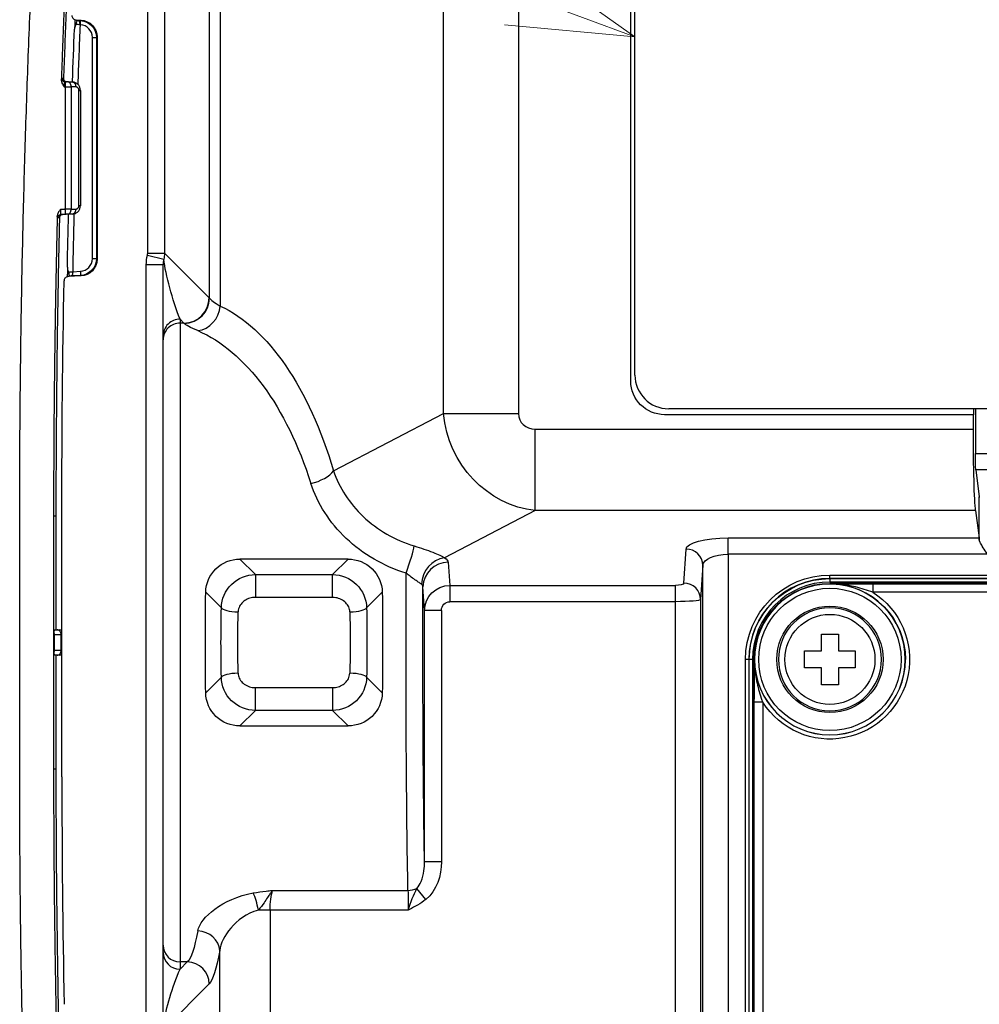
# Model space of a CAD drawing. Extents: x -871 to -35, y 19 to 599.
# Drawn here: x -387 to -330, y 469 to 527 of the extents above; entities that cross this region are included whole.
import ezdxf

# ---------------------------------------------------------------- set-up
doc = ezdxf.new("R2010")
doc.units = 0
doc.header["$LTSCALE"] = 3
doc.layers.get('0').update_dxf_attribs({"linetype": 'CONTINUOUS', "lineweight": 25})
doc.layers.add('1', color=4, linetype='CONTINUOUS', lineweight=15)

# ---------------------------------------------------------------- blocks, each defined once
blk = doc.blocks.new('*S25')
at = {"layer": '1', "linetype": 'Continuous'}
for p, q in [((-350.491, 526.478), (-356.832, 530.959)), ((-357.527, 529.073), (-350.491, 526.478)), ((-358.223, 527.188), (-350.491, 526.478))]:
    blk.add_line(p, q, dxfattribs=at)

msp = doc.modelspace()

# ---------------------------------------------------------------- linework, layer by layer
for p, q in [((-361.835937, 504.144094), (-361.835937, 533.611502)), ((-357.389498, 533.611502), (-357.389498, 504.144094)), ((-379.356877, 513.649183), (-379.356877, 532.581262)), ((-378.360683, 532.581262), (-378.360683, 513.649183)), ((-375.696801, 510.984261), (-375.696801, 532.581262)), ((-375.055359, 532.581262), (-375.055359, 510.518991)), ((-350.740546, 506.081262), (-350.740546, 532.081262)), ((-350.490546, 506.431262), (-350.490546, 531.831262)), ((-383.60731, 527.475618), (-383.307519, 527.459907)), ((-383.457316, 527.441463), (-383.333778, 527.434988)), ((-383.34686, 527.185369), (-383.333778, 527.434988)), ((-383.333778, 527.434988), (-383.307519, 527.459907)), ((-383.34686, 527.185369), (-383.366978, 527.186423)), ((-382.63622, 526.436511), (-382.386259, 526.436511)), ((-382.63622, 513.326013), (-382.63622, 526.436511)), ((-382.36, 526.461429), (-382.386259, 526.436511)), ((-382.386259, 526.436511), (-382.386259, 513.326013)), ((-382.36, 526.461429), (-382.36, 513.301095)), ((-384.237183, 523.81257), (-384.247653, 523.512756)), ((-384.596317, 515.749079), (-384.690783, 515.745779)), ((-379.371453, 513.529217), (-378.406, 513.290874)), ((-379.356877, 513.649183), (-378.360683, 513.649183)), ((-378.360683, 513.649183), (-375.714753, 511.003253)), ((-382.63622, 513.326013), (-382.386259, 513.326013)), ((-382.386259, 513.326013), (-382.36, 513.301095)), ((-379.440546, 468.369992), (-379.440546, 512.963863)), ((-378.440546, 512.963863), (-379.440546, 512.963863)), ((-378.440546, 508.744268), (-378.440546, 512.963863)), ((-383.307519, 512.302617), (-384.073272, 512.262486)), ((-383.333778, 512.327536), (-383.891692, 512.298297)), ((-383.801095, 512.55335), (-383.34686, 512.577155)), ((-383.34686, 512.577155), (-383.333778, 512.327536)), ((-383.307519, 512.302617), (-383.333778, 512.327536)), ((-377.440546, 509.740462), (-377.440546, 509.508961)), ((-377.209045, 509.508961), (-377.440546, 509.740462)), ((-377.440546, 509.508961), (-377.440546, 471.653563)), ((-377.209045, 509.508961), (-377.440546, 509.508961)), ((-378.440546, 508.512767), (-378.440546, 508.744268)), ((-378.440546, 472.649757), (-378.440546, 508.512767)), ((-368.352875, 500.748689), (-361.835937, 504.144094)), ((-361.835937, 504.144094), (-357.389498, 504.144094)), ((-330.440546, 504.081262), (-348.740546, 504.081262)), ((-281.490546, 504.431262), (-348.490546, 504.431262)), ((-330.440546, 504.081262), (-330.43007, 504.081262)), ((-330.440546, 503.231364), (-330.440546, 504.081262)), ((-330.43007, 504.431276), (-330.43007, 504.081262)), ((-330.325308, 504.43129), (-330.325308, 501.777823)), ((-356.39811, 498.401734), (-356.39811, 503.231364)), ((-356.39811, 503.231364), (-330.440546, 503.231364)), ((-330.325308, 501.777823), (-326.555785, 501.777823)), ((-330.299425, 500.811897), (-330.090729, 499.210561)), ((-326.581667, 500.811897), (-330.299425, 500.811897)), ((-330.090729, 496.669649), (-330.090729, 499.210561)), ((-384.440546, 482.618403), (-384.440546, 498.544121)), ((-356.39811, 498.401734), (-361.780964, 495.597201)), ((-330.311133, 498.401734), (-356.39811, 498.401734)), ((-330.311133, 498.401734), (-330.099761, 496.779861)), ((-384.932906, 498.081262), (-384.783884, 498.081262)), ((-344.9665, 495.813935), (-344.9665, 496.779861)), ((-344.9665, 496.779861), (-330.099761, 496.779861)), ((-347.597946, 494.098031), (-347.466119, 496.121679)), ((-373.891353, 495.524458), (-372.973515, 494.606621)), ((-367.489739, 495.524458), (-373.891353, 495.524458)), ((-368.407577, 494.606621), (-367.489739, 495.524458)), ((-361.549196, 495.335134), (-361.460032, 493.966394)), ((-344.9665, 495.813935), (-344.9665, 438.954244)), ((-329.591034, 495.813935), (-344.9665, 495.813935)), ((-346.466272, 495.155753), (-346.598099, 493.132105)), ((-346.466272, 438.954244), (-346.466272, 495.155753)), ((-372.973515, 494.606621), (-372.973515, 493.254054)), ((-372.973515, 494.606621), (-368.407577, 494.606621)), ((-368.407577, 493.254054), (-368.407577, 494.606621)), ((-338.940546, 494.38022), (-338.940546, 494.580218)), ((-338.940546, 494.580218), (-270.940546, 494.580218)), ((-338.940546, 494.38022), (-338.940546, 494.366596)), ((-270.940546, 494.38022), (-338.940546, 494.38022)), ((-338.940546, 494.366596), (-338.940546, 494.166598)), ((-338.940546, 494.366596), (-270.940546, 494.366596)), ((-270.940546, 494.166598), (-338.940546, 494.166598)), ((-374.992568, 492.640895), (-375.920311, 493.568637)), ((-365.460782, 493.568637), (-366.388524, 492.640895)), ((-362.957697, 492.485169), (-363.048967, 493.886245)), ((-361.460032, 493.966394), (-348.09787, 493.966394)), ((-361.460032, 493.966394), (-361.460032, 493.000469)), ((-348.09787, 493.000469), (-348.09787, 493.966394)), ((-270.940546, 494.081262), (-338.940546, 494.081262)), ((-338.940546, 494.081262), (-338.940546, 494.052919)), ((-336.397287, 494.059407), (-336.397287, 493.559426)), ((-336.397287, 494.059407), (-273.483805, 494.059407)), ((-273.483805, 493.559426), (-336.397287, 493.559426)), ((-368.407577, 493.254054), (-372.973515, 493.254054)), ((-348.09787, 493.000469), (-361.460032, 493.000469)), ((-348.09787, 440.245012), (-348.09787, 493.000469)), ((-346.598099, 493.132105), (-346.598099, 440.245012)), ((-362.957697, 477.595832), (-362.957697, 492.485169)), ((-361.957849, 492.485169), (-362.957697, 492.485169)), ((-361.957849, 492.485169), (-361.957849, 477.595832)), ((-384.723752, 491.331262), (-384.59587, 491.331262)), ((-384.90666, 490.04355), (-384.90666, 491.118974)), ((-384.4797, 491.031262), (-384.890546, 491.031262)), ((-384.890546, 491.031262), (-384.890546, 490.131262)), ((-384.4797, 490.131262), (-384.4797, 491.031262)), ((-384.440543, 491.031262), (-384.4797, 491.031262)), ((-339.440546, 490.081262), (-339.440546, 491.081262)), ((-339.440546, 491.081262), (-338.440546, 491.081262)), ((-338.440546, 491.081262), (-338.440546, 490.081262)), ((-384.890546, 490.131262), (-384.4797, 490.131262)), ((-384.440543, 490.131262), (-384.4797, 490.131262)), ((-340.440546, 490.081262), (-339.440546, 490.081262)), ((-340.440546, 489.081262), (-340.440546, 490.081262)), ((-338.440546, 490.081262), (-337.440546, 490.081262)), ((-337.440546, 490.081262), (-337.440546, 489.081262)), ((-384.59587, 489.831262), (-384.723752, 489.831262)), ((-343.739504, 489.581262), (-343.939502, 489.581262)), ((-343.939502, 444.581262), (-343.939502, 489.581262)), ((-343.72588, 489.581262), (-343.739504, 489.581262)), ((-343.739504, 489.581262), (-343.739504, 444.581262)), ((-343.525883, 489.581262), (-343.72588, 489.581262)), ((-343.72588, 444.581262), (-343.72588, 489.581262)), ((-343.525883, 489.581262), (-343.525883, 444.581262)), ((-343.440546, 489.581262), (-343.440546, 444.581262)), ((-343.412203, 489.581262), (-343.440546, 489.581262)), ((-339.440546, 489.081262), (-340.440546, 489.081262)), ((-339.440546, 488.081262), (-339.440546, 489.081262)), ((-338.440546, 489.081262), (-338.440546, 488.081262)), ((-337.440546, 489.081262), (-338.440546, 489.081262)), ((-375.920311, 487.593887), (-374.992568, 488.521629)), ((-366.388524, 488.521629), (-365.460782, 487.593887)), ((-372.973515, 486.555903), (-372.973515, 487.90847)), ((-372.973515, 487.90847), (-368.407577, 487.90847)), ((-368.407577, 487.90847), (-368.407577, 486.555903)), ((-338.440546, 488.081262), (-339.440546, 488.081262)), ((-372.973515, 486.555903), (-373.891353, 485.638066)), ((-368.407577, 486.555903), (-372.973515, 486.555903)), ((-367.489739, 485.638066), (-368.407577, 486.555903)), ((-342.91871, 487.038003), (-343.418691, 487.038003)), ((-343.418691, 447.124521), (-343.418691, 487.038003)), ((-342.91871, 487.038003), (-342.91871, 447.124521)), ((-373.891353, 485.638066), (-367.489739, 485.638066)), ((-384.783884, 483.081262), (-384.932906, 483.081262)), ((-361.957849, 477.595832), (-362.957697, 477.595832)), ((-371.960481, 475.890214), (-363.939208, 475.890214)), ((-362.876191, 475.362667), (-363.4077, 476.013047)), ((-372.104517, 474.730395), (-372.801706, 474.730395)), ((-372.104517, 474.730395), (-372.104517, 449.232691)), ((-363.923243, 474.730395), (-372.104517, 474.730395)), ((-378.440546, 472.219017), (-378.440546, 472.649757)), ((-378.440546, 468.369992), (-378.440546, 472.219017)), ((-375.093102, 449.232691), (-375.093102, 472.323977)), ((-377.440546, 471.653563), (-377.440546, 471.222823)), ((-377.009806, 471.653563), (-377.440546, 471.653563)), ((-377.440546, 471.222823), (-377.009806, 471.653563)), ((-375.714753, 470.35851), (-378.360683, 467.71258))]:
    msp.add_line(p, q)
at = {"extrusion": (-6.12303e-17, 0, -1)}
msp.add_circle((338.940546, 489.581262), 4.467255, dxfattribs=at)
for radius in [4.217265, 3.15, 2.666664]:
    msp.add_circle((-338.940546, 489.581262), radius)
at = {"extrusion": (0, 0, -1)}
msp.add_circle((338.940546, 489.581262), 3.049732, dxfattribs=at)
at = {"extrusion": (1.22461e-16, 0, -1)}
for centre, radius, start, end in [((-343.059417, 498.312692), 727.318987, 2.011130819, 2.253710153), ((-343.059417, 498.312692), 727.318987, 1.143189661, 1.390193724), ((338.940546, 489.581262), 4.471647, 91.77961085, 180)]:
    msp.add_arc(centre, radius, start, end, dxfattribs=at)
for centre, radius, start, end in [((343.059417, 498.312692), 727, 177.723826428, 178.003797801), ((343.059417, 498.312692), 727, 178.606286077, 178.877604133), ((-348.490546, 506.431262), 2, 180, 270), ((-338.940546, 489.581262), 4.798958, 90, 180), ((-338.940546, 489.581262), 4.585336, 90, 180), ((-338.940546, 489.581262), 4.471657, 88.21968398, 90), ((-338.940546, 489.581262), 4.471657, 180, 359.99718245), ((343.059417, 482.849832), 727.5, 180.018226727, 181.079373671)]:
    msp.add_arc(centre, radius, start, end)
at = {"extrusion": (0, 0, -1)}
for centre, radius, start, end in [((-343.059417, 498.312692), 727.5, 0.018226727, 1.079373671), ((348.740546, 506.081262), 2, 270, 0), ((338.940546, 489.581262), 4.998956, 0, 90), ((338.940546, 489.581262), 4.785334, 0, 90), ((338.940546, 489.581262), 4.5, 0, 90), ((338.940546, 489.581262), 4.721647, 122.59097191, 327.40902809)]:
    msp.add_arc(centre, radius, start, end, dxfattribs=at)
for centre, major_axis, ratio, start_param, end_param in [((-383.462281, 527.691712), (0.061564, 0.242301), 0.996025538, 3.142442831, 3.338813194), ((-383.386335, 526.436294), (-0.544188, -0.516415), 0.999710599, 2.382518951, 3.900666356), ((-384.397136, 515.744243), (-0.00698, 0.199878), 0.996181415, 0, 1.511841429), ((-379.858787, 513.652996), (-0.356249, 0.356249), 0.992432509, 3.681603033, 3.923192719), ((-383.386335, 513.32623), (-0.544188, 0.516415), 0.999710599, 2.382518951, 3.900666356), ((-383.923943, 512.047093), (-0.06091, 0.242466), 0.995916141, 6.088653133, 6.281976673), ((-377.209045, 511.003253), (1.06066, 1.06066), 0.992432509, 3.930788915, 5.493989046), ((-377.191093, 510.984261), (1.117077, 1.001069), 0.99151652, 3.985937096, 5.548264812), ((-376.389291, 510.518991), (0.632506, 1.360124), 0.869832344, 3.632556327, 5.096771169), ((-377.440546, 508.744268), (1, 0), 0.996194698, 1.570796327, 3.141592654), ((-377.440546, 508.512767), (1, 0), 0.996194698, 1.570796327, 3.141592654), ((-356.265003, 504.26664), (-1.025179, -0.534131), 0.865067904, 5.859740242, 7.31188801), ((-369.686806, 500.748689), (1.439193, 0.422758), 0.480584629, 4.572145694, 5.734551328), ((-364.04673, 495.012084), (0.480869, 1.420833), 0.070788661, 4.50620084, 5.875373899), ((-347.466119, 495.155753), (-0.997885, 0.065005), 0.965788564, 3.208941418, 4.775220714), ((-361.780964, 494.148312), (0.732286, 1.309106), 0.876636814, 0.567961357, 2.105049482), ((-361.549196, 493.886245), (1.496827, 0.097508), 0.965788564, 1.507964593, 3.07424389), ((-347.597946, 493.132105), (-0.997885, 0.065005), 0.965788564, 3.208941418, 4.775220714), ((-373.996374, 492.640895), (0.999761, -0.021845), 0.242255309, 3.231545512, 4.717682336), ((-367.384719, 492.640895), (0.999761, 0.021845), 0.242255309, 4.707095624, 6.193232449), ((-384.723751, 491.031262), (0, 0.3), 0.813506263, 4.71238898, 6.28318675), ((-384.595869, 491.031262), (0, -0.3), 0.996194698, 2.595053039, 3.141594096), ((-384.723751, 490.131262), (0, 0.3), 0.813506263, 3.141591211, 4.71238898), ((-384.595869, 490.131262), (0, -0.3), 0.996194698, 6.283183865, 6.829724922), ((-373.996374, 488.521629), (0.999761, 0.021845), 0.242255309, 1.565502971, 3.051639795), ((-367.384719, 488.521629), (0.999761, -0.021845), 0.242255309, 0.089952858, 1.576089683), ((-373.103821, 474.730395), (-0.244106, 1.276876), 0.228480139, 4.668737202, 5.586450708), ((-363.939208, 476.663427), (0.999774, 0.021278), 0.773142635, 4.695935735, 5.256373292), ((-376.388155, 472.323977), (-1.279442, 0.230278), 0.896602358, 3.339698359, 4.872382645), ((-377.440546, 472.649757), (1, 0), 0.996194698, 3.141592654, 4.71238898), ((-377.440546, 472.219017), (1, 0), 0.996194698, 3.141592654, 4.71238898), ((-377.009806, 470.35851), (-0.919239, 0.919239), 0.992432509, 3.930788915, 5.493989046)]:
    msp.add_ellipse(centre, major_axis=major_axis, ratio=ratio, start_param=start_param, end_param=end_param)
at = {"extrusion": (1.22461e-16, -1.35585e-31, -1)}
msp.add_ellipse((-383.386335, 526.436294), major_axis=(0.725479, 0.688454), ratio=0.999855258, start_param=5.524111604, end_param=7.04225901, dxfattribs=at)
at = {"extrusion": (0, 0, -1)}
for centre, major_axis, ratio, start_param, end_param in [((-383.360152, 526.46114), (-0.725584, -0.688554), 0.999710599, 2.382518951, 3.900666356), ((-383.360152, 513.301384), (-0.725584, 0.688554), 0.999710599, 2.382518951, 3.900666356), ((-361.457773, 492.48283), (-0.033654, 0.516617), 0.965788564, 4.779737744, 6.346017041)]:
    msp.add_ellipse(centre, major_axis=major_axis, ratio=ratio, start_param=start_param, end_param=end_param, dxfattribs=at)
at = {"extrusion": (1.22461e-16, -2.46519e-32, -1)}
msp.add_ellipse((-379.858787, 513.652996), major_axis=(1.06066, 1.06066), ratio=0.997496738, start_param=0.789196316, end_param=1.030786002, dxfattribs=at)
at = {"extrusion": (1.22461e-16, 2.46519e-32, -1)}
msp.add_ellipse((-383.386335, 513.32623), major_axis=(-0.725479, 0.688454), ratio=0.999855258, start_param=2.382518951, end_param=3.900666356, dxfattribs=at)
at = {"extrusion": (1.22461e-16, 6.16298e-33, -1)}
msp.add_ellipse((-377.440546, 511.234755), major_axis=(-0.879089, 2.910743), ratio=0.16101816, start_param=4.222577886, end_param=5.54418833, dxfattribs=at)
at = {"extrusion": (1.22461e-16, 7.34684e-40, -1)}
msp.add_ellipse((-375.871067, 490.581375), major_axis=(-0.000001, 20.499887), ratio=0.087488901, start_param=0.087266706, end_param=0.097319071, dxfattribs=at)
at = {"extrusion": (1.22461e-16, 0, -1)}
for centre, major_axis, ratio, start_param, end_param in [((-377.507643, 490.581262), (0, 20.5), 0.514285714, 0.234751647, 1.051842425), ((-330.290387, 501.777823), (0, 1), 0.034920769, 3.403392041, 4.71238898), ((-329.591034, 499.215237), (-0.5, 0), 0.267949192, 6.021385919, 6.248278722), ((-344.9665, 496.109988), (-2.5, 0), 0.267949192, 0.017453293, 1.570796327), ((-344.9665, 495.144062), (-1.5, 0), 0.446581987, 0.017453293, 1.570796327), ((-363.739965, 490.581262), (0, 19), 0.016536377, 3.828496633, 4.930245858), ((-361.457773, 492.48283), (1.496827, 0.097508), 0.989000149, 3.208941418, 4.775220714), ((-348.09787, 494.100369), (-0.5, 0), 0.267949192, 3.159045946, 4.71238898), ((-348.09787, 493.134443), (-1.5, 0), 0.089316397, 3.159045946, 4.71238898), ((-374.271076, 490.581262), (0, 8.5), 0.087488664, 4.467643148, 4.957134813), ((-371.710818, 474.730395), (0, 1.5), 0.262465991, 4.71238898, 5.596281328), ((-363.966881, 474.730395), (0, 1.5), 0.029091775, 0.686903979, 1.570796327), ((-377.164596, 490.581262), (0, 19), 0.09347473, 2.689131033, 3.054326191)]:
    msp.add_ellipse(centre, major_axis=major_axis, ratio=ratio, start_param=start_param, end_param=end_param, dxfattribs=at)
at = {"extrusion": (1.22461e-16, -1.46937e-38, -1)}
msp.add_ellipse((-377.365362, 490.581109), major_axis=(0.000001, 19.000153), ratio=0.094395288, start_param=0.087266105, end_param=0.097318402, dxfattribs=at)
at = {"extrusion": (1.22461e-16, -2.18953e-47, -1)}
for centre, ratio, start_param, end_param in [((-378.841575, 490.581262), 0.554887218, 0.234751647, 1.051842425), ((-367.102391, 490.581262), 0.087488664, 1.412910924, 1.728681729)]:
    msp.add_ellipse(centre, major_axis=(0, 19), ratio=ratio, start_param=start_param, end_param=end_param, dxfattribs=at)
at = {"extrusion": (1.22461e-16, 1.84889e-32, -1)}
msp.add_ellipse((-356.265003, 504.26664), major_axis=(-2.772356, 5.321094), ratio=0.913553023, start_param=3.683686278, end_param=5.135834046, dxfattribs=at)
at = {"extrusion": (1.22461e-16, 4.37906e-47, -1)}
for centre, major_axis, ratio, start_param, end_param in [((-330.265942, 503.231364), (0, 5), 0.034920769, 3.403392041, 4.71238898), ((-374.278701, 490.581262), (0, 19), 0.087488664, 4.554503578, 4.870274383)]:
    msp.add_ellipse(centre, major_axis=major_axis, ratio=ratio, start_param=start_param, end_param=end_param, dxfattribs=at)
at = {"extrusion": (1.22461e-16, 1.8392e-45, -1)}
msp.add_ellipse((-330.108799, 495.813935), major_axis=(0, 1), ratio=0.03492077, start_param=0.261799388, end_param=0.543867993, dxfattribs=at)
at = {"extrusion": (1.22461e-16, -4.37906e-47, -1)}
msp.add_ellipse((-362.740118, 490.581262), major_axis=(0, 18), ratio=0.017455065, start_param=3.906548697, end_param=4.897046799, dxfattribs=at)
at = {"extrusion": (1.22461e-16, 2.18953e-47, -1)}
for centre, major_axis, ratio, start_param, end_param in [((-373.274882, 490.581262), (0, 7.5), 0.099153819, 4.467643148, 4.957134813), ((-367.110016, 490.581262), (0, 8.5), 0.087488664, 1.326050494, 1.815542159), ((-375.869543, 490.581262), (0, 20.3), 0.087488664, 2.689131033, 3.054326191)]:
    msp.add_ellipse(centre, major_axis=major_axis, ratio=ratio, start_param=start_param, end_param=end_param, dxfattribs=at)
at = {"extrusion": (1.22461e-16, -1.97058e-46, -1)}
msp.add_ellipse((-368.106211, 490.581262), major_axis=(0, 7.5), ratio=0.099153819, start_param=1.326050494, end_param=1.815542159, dxfattribs=at)
at = {"extrusion": (1.22461e-16, -6.16298e-33, -1)}
msp.add_ellipse((-377.440546, 469.92777), major_axis=(0.894346, 2.636341), ratio=0.166469331, start_param=3.857117017, end_param=5.168582039, dxfattribs=at)
for points, weights, degree in [([(-386.940546, 498.081262), (-386.940546, 519.098669), (-385.731325, 540.081262)], [1, 0.999585797542, 1], 2), ([(-383.727011, 539.965754), (-384.189494, 531.940682), (-384.474662, 523.907354)], [1, 0.999939044267, 1], 2), ([(-383.894101, 523.507818), (-383.888992, 523.800412), (-384.095762, 523.807635)], [1, 0.715781091921, 1], 2), ([(-383.823097, 523.798098), (-383.701362, 523.793848), (-383.618426, 523.670551), (-383.621434, 523.498296)], [1.16565245015, 0.944782657013, 0.944782516618, 1.16565202896], 3), ([(-383.428414, 523.298416), (-383.340544, 523.298416), (-383.340549, 523.298426)], [1, 0.923880331307, 0.999999542344], 2), ([(-384.715814, 515.858686), (-384.932906, 506.9713), (-384.932906, 498.081262)], [1, 0.999925445308, 1], 2), ([(-384.690783, 515.745779), (-384.686292, 515.934267), (-384.498583, 515.940822)], [1, 0.727639278325, 1], 2), ([(-384.58663, 515.762453), (-384.586581, 515.78433), (-384.582765, 515.806145), (-384.57496, 515.827184)], [1.12160184849, 1.07915038224, 1.04781383946, 1.02759222016], 3), ([(-384.57496, 515.827184), (-384.548831, 515.89762), (-384.488973, 515.941672), (-384.415573, 515.950238)], [1.02759230335, 0.965229579951, 1.00857865289, 1.15763952216], 3), ([(-384.247653, 516.249768), (-384.237183, 515.949957), (-384.237183, 515.949947)], [1, 0.707109060857, 1], 2), ([(-384.095762, 515.954889), (-383.974274, 515.959129), (-383.891077, 516.082085), (-383.89409, 516.254707)], [1.17158090774, 0.946781408321, 0.942875431982, 1.15986297873], 3), ([(-383.621434, 516.264228), (-383.616326, 515.971633), (-383.823096, 515.964412)], [1, 0.715779568123, 1], 2), ([(-384.90666, 491.118974), (-384.895534, 491.331262), (-384.857482, 491.331262)], [1, 0.803857008773, 1], 2), ([(-384.90666, 491.118974), (-384.890546, 491.076097), (-384.890546, 491.031262)], [1, 0.989015826546, 1], 2), ([(-384.890546, 490.131262), (-384.890546, 490.086427), (-384.90666, 490.04355)], [1, 0.989015826546, 1], 2), ([(-384.857482, 489.831262), (-384.895534, 489.831262), (-384.90666, 490.04355)], [1, 0.803857008773, 1], 2), ([(-386.76954, 467.281262), (-386.940546, 475.180337), (-386.940546, 483.081262)], [1, 0.999941434473, 1], 2), ([(-384.932906, 483.081262), (-384.932906, 475.443045), (-384.772641, 467.806509)], [1, 0.99994496176, 1], 2)]:
    msp.add_rational_spline(points, weights, degree=degree)
for points, knots in [([(-384.324207, 523.946791), (-384.28009, 525.202355), (-384.183224, 527.770383), (-384.016383, 531.650857), (-383.889507, 534.271666), (-383.822558, 535.581262)], [0, 0, 0, 0, 0.323438602, 0.661719301, 1, 1, 1, 1]), ([(-383.84534, 527.735886), (-383.84647, 527.707967), (-383.842784, 527.679468), (-383.826419, 527.626037), (-383.813517, 527.600369), (-383.780388, 527.555282), (-383.759689, 527.535259), (-383.713399, 527.503518), (-383.687153, 527.491394), (-383.642842, 527.479389), (-383.625077, 527.476549), (-383.60731, 527.475618)], [0, 0, 0, 0, 0.215530285, 0.215530285, 0.431024595, 0.431024595, 0.647063325, 0.647063325, 0.863944157, 0.863944157, 1, 1, 1, 1]), ([(-383.676048, 527.482121), (-383.675704, 527.474823), (-383.673993, 527.43384), (-383.672594, 527.349064), (-383.67518, 527.215458), (-383.681993, 527.084466), (-383.690503, 526.982507), (-383.696122, 526.937915), (-383.69822, 526.923608)], [0, 0, 0, 0, 0.051217688, 0.276342107, 0.47475846, 0.682118191, 0.886836755, 1, 1, 1, 1]), ([(-383.60731, 527.475618), (-383.578048, 527.468183), (-383.548786, 527.460748), (-383.504804, 527.449573), (-383.490084, 527.445833), (-383.475363, 527.442093)], [0, 0, 0, 0, 0.665312339, 0.665312339, 1, 1, 1, 1]), ([(-383.475363, 527.442093), (-383.477355, 527.44206), (-383.479351, 527.441924), (-383.497625, 527.439734), (-383.514251, 527.431083), (-383.542845, 527.401457), (-383.555141, 527.383947), (-383.573582, 527.344595), (-383.580326, 527.327005), (-383.59106, 527.28887), (-383.595442, 527.268999), (-383.600922, 527.230931), (-383.602614, 527.213176), (-383.603354, 527.195633)], [0, 0, 0, 0, 0.041403754, 0.041403754, 0.380432031, 0.380432031, 0.634842327, 0.634842327, 0.78712334, 0.78712334, 0.909879918, 0.909879918, 1, 1, 1, 1]), ([(-383.366938, 527.187377), (-383.365786, 527.213833), (-383.366416, 527.240714), (-383.371037, 527.290761), (-383.375075, 527.314605), (-383.385975, 527.357241), (-383.39306, 527.376399), (-383.409711, 527.408513), (-383.419635, 527.421343), (-383.438345, 527.436253), (-383.447066, 527.440169), (-383.45636, 527.441364), (-383.456838, 527.441417), (-383.457316, 527.441463)], [0, 0, 0, 0, 0.197877754, 0.197877754, 0.39531805, 0.39531805, 0.599366012, 0.599366012, 0.81854495, 0.81854495, 0.990633455, 0.990633455, 1, 1, 1, 1]), ([(-383.603354, 527.195633), (-383.603908, 527.194906), (-383.604464, 527.194182), (-383.613077, 527.182811), (-383.620744, 527.171533), (-383.649527, 527.123999), (-383.666874, 527.082289), (-383.689103, 526.998736), (-383.695325, 526.956283), (-383.696983, 526.914162)], [0, 0, 0, 0, 0.010044335, 0.010044335, 0.155003826, 0.155003826, 0.598322576, 0.598322576, 1, 1, 1, 1]), ([(-384.474662, 523.907353), (-384.469947, 523.936531), (-384.459279, 524.002539), (-384.448743, 524.013762), (-384.442864, 524.020024)], [0, 0, 0, 0, 0.4420331, 1, 1, 1, 1]), ([(-384.474652, 523.907352), (-384.473282, 523.876454), (-384.470418, 523.811896), (-384.435072, 523.714102), (-384.389789, 523.633063), (-384.343896, 523.566246), (-384.318247, 523.532191), (-384.305113, 523.514754)], [0, 0, 0, 0, 0.211803771, 0.442532427, 0.706609125, 0.849773199, 1, 1, 1, 1]), ([(-384.229993, 523.819344), (-384.243672, 523.823891), (-384.273623, 523.837594), (-384.311155, 523.868492), (-384.327603, 523.892681), (-384.333421, 523.905882)], [0, 0, 0, 0, 0.277368558, 0.634502833, 1, 1, 1, 1]), ([(-384.305113, 523.514754), (-384.303621, 523.557293), (-384.297695, 523.646209), (-384.28169, 523.753448), (-384.268208, 523.794129), (-384.261674, 523.804502)], [0, 0, 0, 0, 0.320364938, 0.670774449, 1, 1, 1, 1]), ([(-384.261674, 523.804502), (-384.261226, 523.805212), (-384.257544, 523.810697), (-384.253873, 523.813179), (-384.250732, 523.813054)], [0, 0, 0, 0, 0.12155309, 1, 1, 1, 1]), ([(-384.247078, 523.512748), (-384.170774, 523.511659), (-384.038252, 523.509768), (-383.937037, 523.508399), (-383.8941, 523.507818)], [0, 0, 0, 0, 0.575790932, 1, 1, 1, 1]), ([(-384.095762, 523.807635), (-384.105146, 523.807962), (-384.125335, 523.808667), (-384.160168, 523.809884), (-384.197769, 523.811197), (-384.223536, 523.812097), (-384.236608, 523.812553)], [0, 0, 0, 0, 0.25090541, 0.501811029, 0.752716648, 1, 1, 1, 1]), ([(-383.34055, 523.298492), (-383.347356, 523.360413), (-383.361245, 523.486778), (-383.468345, 523.648379), (-383.626554, 523.768289), (-383.755763, 523.787886), (-383.823097, 523.798098)], [0, 0, 0, 0, 0.232840958, 0.475172468, 0.726497649, 1, 1, 1, 1]), ([(-383.823106, 515.96442), (-383.756628, 515.974438), (-383.627441, 515.993908), (-383.468816, 516.11348), (-383.361179, 516.275883), (-383.347318, 516.402251), (-383.340533, 516.464106)], [0, 0, 0, 0, 0.270073763, 0.52483928, 0.767416655, 1, 1, 1, 1]), ([(-384.783884, 498.081262), (-384.780415, 498.733966), (-384.772792, 500.168657), (-384.762615, 502.346349), (-384.747131, 504.559076), (-384.717095, 507.471039), (-384.664304, 511.228588), (-384.597275, 514.296358), (-384.562589, 515.882465)], [0, 0, 0, 0, 0.110108399, 0.242026466, 0.366822229, 0.482969798, 0.732683429, 1, 1, 1, 1]), ([(-384.52307, 516.240163), (-384.537177, 516.22354), (-384.564739, 516.191063), (-384.614574, 516.127148), (-384.664578, 516.049108), (-384.705805, 515.953714), (-384.712562, 515.889528), (-384.715808, 515.858686)], [0, 0, 0, 0, 0.150134446, 0.293320603, 0.557758485, 0.787503743, 1, 1, 1, 1]), ([(-384.571065, 515.835028), (-384.5719, 515.829355), (-384.576878, 515.797513), (-384.582205, 515.778363), (-384.58663, 515.762452)], [0, 0, 0, 0, 0.169211975, 1, 1, 1, 1]), ([(-384.52307, 516.240163), (-384.524948, 516.200231), (-384.528651, 516.121489), (-384.525024, 516.023781), (-384.514962, 515.95442), (-384.504207, 515.945491), (-384.498583, 515.940823)], [0, 0, 0, 0, 0.253281268, 0.499454984, 0.738266129, 1, 1, 1, 1]), ([(-383.89409, 516.254707), (-383.936983, 516.254126), (-384.038291, 516.252756), (-384.171083, 516.250861), (-384.247653, 516.249768)], [0, 0, 0, 0, 0.423384251, 1, 1, 1, 1]), ([(-384.114802, 512.823505), (-384.115633, 512.781862), (-384.112165, 512.739663), (-384.095487, 512.653925), (-384.080591, 512.609805), (-384.05424, 512.559199), (-384.047158, 512.547224), (-384.039104, 512.535142), (-384.038592, 512.534385), (-384.038081, 512.533625)], [0, 0, 0, 0, 0.392741708, 0.392741708, 0.843838683, 0.843838683, 0.990047209, 0.990047209, 1, 1, 1, 1]), ([(-384.073272, 512.262486), (-384.101436, 512.26101), (-384.129732, 512.254652), (-384.181909, 512.233225), (-384.206509, 512.217859), (-384.248621, 512.180372), (-384.266722, 512.157735), (-384.293939, 512.108492), (-384.30346, 512.081216), (-384.310128, 512.041454), (-384.311264, 512.029209), (-384.311494, 512.01698)], [0, 0, 0, 0, 0.226046877, 0.226046877, 0.452103687, 0.452103687, 0.677972604, 0.677972604, 0.90310365, 0.90310365, 1, 1, 1, 1]), ([(-384.114573, 512.775693), (-384.113625, 512.762058), (-384.111068, 512.714711), (-384.109895, 512.610695), (-384.112071, 512.479532), (-384.118189, 512.355341), (-384.124327, 512.284833), (-384.12772, 512.25387), (-384.127955, 512.251758)], [0, 0, 0, 0, 0.102122104, 0.330513338, 0.539328097, 0.758201415, 0.983284791, 1, 1, 1, 1]), ([(-383.937025, 512.296713), (-383.952729, 512.292768), (-383.968432, 512.288823), (-384.013848, 512.277414), (-384.04356, 512.26995), (-384.073272, 512.262486)], [0, 0, 0, 0, 0.345766609, 0.345766609, 1, 1, 1, 1]), ([(-384.038081, 512.533625), (-384.03882, 512.517823), (-384.038819, 512.501671), (-384.037309, 512.468871), (-384.035516, 512.452148), (-384.032433, 512.432849), (-384.031637, 512.428395), (-384.026043, 512.399913), (-384.019786, 512.380649), (-384.003519, 512.342973), (-383.992748, 512.3277), (-383.967358, 512.303211), (-383.952246, 512.296969), (-383.937025, 512.296713)], [0, 0, 0, 0, 0.085778967, 0.085778967, 0.188013922, 0.188013922, 0.21975732, 0.21975732, 0.40170675, 0.40170675, 0.662114758, 0.662114758, 1, 1, 1, 1]), ([(-384.038081, 512.533625), (-383.95916, 512.536382), (-383.88024, 512.539138), (-383.801232, 512.541898), (-383.801145, 512.541901), (-383.801057, 512.541904)], [0, 0, 0, 0, 0.998895755, 0.998895755, 1, 1, 1, 1]), ([(-383.801057, 512.541904), (-383.80036, 512.51531), (-383.801477, 512.488503), (-383.807026, 512.439016), (-383.811516, 512.41566), (-383.823265, 512.374224), (-383.830764, 512.355825), (-383.848175, 512.325516), (-383.85845, 512.313783), (-383.87601, 512.30213), (-383.8831, 512.299378), (-383.890737, 512.298395), (-383.891215, 512.298342), (-383.891692, 512.298297)], [0, 0, 0, 0, 0.204361677, 0.204361677, 0.40822012, 0.40822012, 0.619667532, 0.619667532, 0.847089028, 0.847089028, 0.990377815, 0.990377815, 1, 1, 1, 1]), ([(-368.352875, 500.748689), (-368.018383, 499.780047), (-367.408666, 498.827318), (-365.756791, 497.257865), (-364.713936, 496.646425), (-363.565407, 496.302895)], [0, 0, 0, 0, 0.5, 0.5, 1, 1, 1, 1]), ([(-364.04673, 494.687878), (-364.716885, 494.89809), (-365.351193, 495.176636), (-366.545879, 495.869813), (-367.106742, 496.288168), (-368.579233, 497.681709), (-369.312415, 498.82345), (-369.686806, 500.004731)], [0, 0, 0, 0, 0.25, 0.25, 0.5, 0.5, 1, 1, 1, 1]), ([(-329.591034, 495.813935), (-329.592251, 495.815656), (-329.593468, 495.817378), (-329.622053, 495.857804), (-329.649444, 495.896548), (-329.759929, 496.053675), (-329.842621, 496.172933), (-329.964286, 496.36523), (-330.010186, 496.443583), (-330.069694, 496.571731), (-330.088188, 496.625655), (-330.090729, 496.669649)], [0, 0, 0, 0, 0.005492109, 0.005492109, 0.127799827, 0.127799827, 0.507817738, 0.507817738, 0.778410057, 0.778410057, 1, 1, 1, 1]), ([(-363.565407, 496.302895), (-363.183708, 496.188728), (-362.794326, 496.055387), (-362.143866, 495.804967), (-361.908699, 495.696082), (-361.780964, 495.597201)], [0, 0, 0, 0, 0.5, 0.5, 1, 1, 1, 1]), ([(-375.920311, 493.568637), (-375.913011, 494.092685), (-375.686576, 494.596454), (-374.94057, 495.312674), (-374.421991, 495.524458), (-373.891353, 495.524458)], [0, 0, 0, 0, 0.5, 0.5, 1, 1, 1, 1]), ([(-367.489739, 495.524458), (-366.959045, 495.524458), (-366.441614, 495.313314), (-365.695077, 494.597399), (-365.468081, 494.092675), (-365.460782, 493.568637)], [0, 0, 0, 0, 0.5, 0.5, 1, 1, 1, 1]), ([(-374.992568, 492.640895), (-374.984924, 493.161845), (-374.761059, 493.668111), (-374.018387, 494.390196), (-373.501359, 494.604623), (-372.973515, 494.606621)], [0, 0, 0, 0, 0.5, 0.5, 1, 1, 1, 1]), ([(-368.407577, 494.606621), (-367.87958, 494.604623), (-367.362294, 494.390094), (-366.61925, 493.667052), (-366.396171, 493.162021), (-366.388524, 492.640895)], [0, 0, 0, 0, 0.5, 0.5, 1, 1, 1, 1]), ([(-363.141532, 494.03421), (-363.17744, 494.062055), (-363.223559, 494.09349), (-363.347747, 494.176912), (-363.433281, 494.233834), (-363.616728, 494.362032), (-363.717591, 494.435617), (-363.893717, 494.568814), (-363.971024, 494.628776), (-364.04673, 494.687878)], [0, 0, 0, 0, 0.202873362, 0.202873362, 0.479255272, 0.479255272, 0.772732698, 0.772732698, 1, 1, 1, 1]), ([(-363.048967, 493.886245), (-363.049404, 493.896107), (-363.050889, 493.905935), (-363.064126, 493.956969), (-363.094226, 493.997526), (-363.141532, 494.03421)], [0, 0, 0, 0, 0.189019378, 0.189019378, 1, 1, 1, 1]), ([(-336.397287, 493.559426), (-336.73089, 493.68456), (-337.071928, 493.792007), (-337.747847, 493.950974), (-338.084476, 494.005226), (-338.55481, 494.043024), (-338.687796, 494.049567), (-338.856255, 494.052553), (-338.891732, 494.052885), (-338.931655, 494.052924), (-338.9361, 494.052924), (-338.940546, 494.052919)], [0, 0, 0, 0, 0.408796195, 0.408796195, 0.800495518, 0.800495518, 0.953945799, 0.953945799, 0.994857112, 0.994857112, 1, 1, 1, 1]), ([(-372.973515, 493.254054), (-373.084786, 493.254054), (-373.197308, 493.237978), (-373.407076, 493.176391), (-373.507002, 493.130902), (-373.684549, 493.014314), (-373.764496, 492.941834), (-373.89132, 492.77733), (-373.940252, 492.68292), (-373.985185, 492.523889), (-373.994823, 492.461218), (-373.996374, 492.398585)], [0, 0, 0, 0, 0.223149852, 0.223149852, 0.44082665, 0.44082665, 0.657213004, 0.657213004, 0.871426158, 0.871426158, 1, 1, 1, 1]), ([(-367.384719, 492.398585), (-367.387175, 492.497791), (-367.410397, 492.59754), (-367.491611, 492.780806), (-367.551617, 492.866908), (-367.699618, 493.017775), (-367.791266, 493.08327), (-367.992052, 493.184316), (-368.104402, 493.22022), (-368.280805, 493.248917), (-368.344307, 493.254054), (-368.407577, 493.254054)], [0, 0, 0, 0, 0.205768724, 0.205768724, 0.417095986, 0.417095986, 0.641814522, 0.641814522, 0.874162356, 0.874162356, 1, 1, 1, 1]), ([(-343.412203, 489.581262), (-343.412208, 489.576816), (-343.412208, 489.57237), (-343.412169, 489.532448), (-343.411837, 489.496971), (-343.408851, 489.328512), (-343.402309, 489.195525), (-343.36451, 488.725192), (-343.310258, 488.388563), (-343.151291, 487.712644), (-343.043844, 487.371606), (-342.91871, 487.038003)], [0, 0, 0, 0, 0.005142888, 0.005142888, 0.046054201, 0.046054201, 0.199504482, 0.199504482, 0.591203805, 0.591203805, 1, 1, 1, 1]), ([(-372.973515, 486.555903), (-373.501512, 486.557901), (-374.018798, 486.77243), (-374.761842, 487.495472), (-374.984922, 488.000503), (-374.992568, 488.521629)], [0, 0, 0, 0, 0.5, 0.5, 1, 1, 1, 1]), ([(-373.996374, 488.763939), (-373.993917, 488.664733), (-373.970695, 488.564984), (-373.889481, 488.381719), (-373.829475, 488.295616), (-373.681474, 488.144749), (-373.589826, 488.079254), (-373.389041, 487.978208), (-373.276691, 487.942304), (-373.100287, 487.913607), (-373.036786, 487.90847), (-372.973515, 487.90847)], [0, 0, 0, 0, 0.205768724, 0.205768724, 0.417095986, 0.417095986, 0.641814522, 0.641814522, 0.874162356, 0.874162356, 1, 1, 1, 1]), ([(-368.407577, 487.90847), (-368.296306, 487.90847), (-368.183784, 487.924546), (-367.974016, 487.986133), (-367.87409, 488.031623), (-367.696543, 488.14821), (-367.616597, 488.220691), (-367.489773, 488.385194), (-367.44084, 488.479604), (-367.395907, 488.638635), (-367.38627, 488.701306), (-367.384719, 488.763939)], [0, 0, 0, 0, 0.223149852, 0.223149852, 0.44082665, 0.44082665, 0.657213004, 0.657213004, 0.871426158, 0.871426158, 1, 1, 1, 1]), ([(-366.388524, 488.521629), (-366.396168, 488.000679), (-366.620033, 487.494413), (-367.362705, 486.772328), (-367.879733, 486.557901), (-368.407577, 486.555903)], [0, 0, 0, 0, 0.5, 0.5, 1, 1, 1, 1]), ([(-373.891353, 485.638066), (-374.422047, 485.638066), (-374.939478, 485.84921), (-375.686015, 486.565125), (-375.913011, 487.069849), (-375.920311, 487.593887)], [0, 0, 0, 0, 0.5, 0.5, 1, 1, 1, 1]), ([(-365.460782, 487.593887), (-365.468081, 487.06984), (-365.694516, 486.56607), (-366.440522, 485.84985), (-366.959101, 485.638066), (-367.489739, 485.638066)], [0, 0, 0, 0, 0.5, 0.5, 1, 1, 1, 1]), ([(-384.619173, 467.841669), (-384.632306, 468.516853), (-384.658619, 469.874207), (-384.70057, 472.541896), (-384.733808, 475.163354), (-384.756868, 477.714453), (-384.768219, 479.603417), (-384.775228, 481.387726), (-384.781211, 482.558309), (-384.783884, 483.081262)], [0, 0, 0, 0, 0.132918557, 0.267212101, 0.525138021, 0.648901527, 0.769331773, 0.896950018, 1, 1, 1, 1]), ([(-363.4077, 476.013047), (-363.300388, 476.1329), (-363.220058, 476.275319), (-363.073363, 476.624596), (-363.021875, 476.841262), (-362.966927, 477.236058), (-362.956638, 477.416262), (-362.957697, 477.595832)], [0, 0, 0, 0, 0.283242132, 0.283242132, 0.677194962, 0.677194962, 1, 1, 1, 1]), ([(-376.388155, 473.493163), (-376.30822, 473.908847), (-375.946281, 474.371491), (-374.813229, 475.205334), (-374.022112, 475.581164), (-373.103821, 475.745475)], [0, 0, 0, 0, 0.5, 0.5, 1, 1, 1, 1]), ([(-373.103821, 475.745475), (-372.851366, 475.790647), (-372.593687, 475.825079), (-372.27476, 475.859589), (-372.214579, 475.865771), (-372.101911, 475.87691), (-372.049435, 475.881921), (-371.98911, 475.887557), (-371.981285, 475.888285), (-371.969134, 475.889413), (-371.964808, 475.889813), (-371.960481, 475.890214)], [0, 0, 0, 0, 0.675471072, 0.675471072, 0.832100106, 0.832100106, 0.968436859, 0.968436859, 0.988753446, 0.988753446, 1, 1, 1, 1]), ([(-371.960481, 475.890214), (-371.962471, 475.887842), (-371.96446, 475.885459), (-371.967876, 475.88135), (-371.969302, 475.879629), (-371.976904, 475.870425), (-371.983079, 475.862849), (-372.030416, 475.804032), (-372.071628, 475.748486), (-372.161237, 475.621372), (-372.209965, 475.548321), (-372.325321, 475.373164), (-372.393271, 475.268408), (-372.566815, 475.016263), (-372.678067, 474.867794), (-372.801706, 474.730395)], [0, 0, 0, 0, 0.008002488, 0.008002488, 0.013708549, 0.013708549, 0.038425541, 0.038425541, 0.203542023, 0.203542023, 0.395077102, 0.395077102, 0.646492835, 0.646492835, 1, 1, 1, 1]), ([(-362.876191, 475.362667), (-363.031883, 475.235432), (-363.200199, 475.123181), (-363.527078, 474.93195), (-363.684985, 474.850144), (-363.867509, 474.758294), (-363.891372, 474.746336), (-363.91791, 474.733061), (-363.920577, 474.731728), (-363.923243, 474.730395)], [0, 0, 0, 0, 0.492816297, 0.492816297, 0.927411604, 0.927411604, 0.992692568, 0.992692568, 1, 1, 1, 1]), ([(-372.801706, 474.730395), (-373.51148, 474.535905), (-374.051991, 474.102104), (-374.807424, 473.221586), (-375.039294, 472.752485), (-375.093102, 472.323977)], [0, 0, 0, 0, 0.5, 0.5, 1, 1, 1, 1])]:
    msp.add_open_spline(points, degree=3, knots=knots)
for points, degree in [([(-383.655963, 527.483022), (-383.523631, 527.4494)], 1), ([(-383.475363, 527.442093), (-383.469347, 527.441883), (-383.463332, 527.441673), (-383.457316, 527.441463)], 3), ([(-383.36694, 527.187377), (-383.445745, 527.190129), (-383.524549, 527.192881), (-383.603354, 527.195633)], 3), ([(-383.366978, 527.186423), (-383.366966, 527.186741), (-383.366952, 527.187059), (-383.366938, 527.187377)], 3), ([(-384.442865, 524.020024), (-384.358267, 524.01707)], 1), ([(-384.358267, 524.01707), (-384.355426, 524.01697), (-384.350151, 524.009818), (-384.345639, 523.990065), (-384.343582, 523.976862)], 3), ([(-384.343582, 523.976862), (-384.345284, 523.954192), (-384.340155, 523.930467), (-384.329973, 523.907804)], 3), ([(-384.305113, 523.514754), (-384.247653, 523.512756)], 1), ([(-384.257642, 523.807742), (-384.29544, 523.81981)], 1), ([(-384.250732, 523.813047), (-384.237183, 523.812573)], 1), ([(-384.247653, 523.512736), (-384.247653, 516.249768)], 1), ([(-384.095762, 523.807635), (-383.823096, 523.798113)], 1), ([(-383.8941, 523.507818), (-383.8941, 516.254707)], 1), ([(-383.621434, 523.498296), (-383.8941, 523.507818)], 1), ([(-383.428414, 523.298418), (-383.428411, 523.310861), (-383.430701, 523.335316), (-383.440863, 523.371148), (-383.457654, 523.4048), (-383.48082, 523.435203), (-383.509858, 523.461064), (-383.543845, 523.481109), (-383.581653, 523.494223), (-383.607914, 523.497825), (-383.621434, 523.498296)], 3), ([(-383.428414, 516.464106), (-383.428414, 523.298418)], 1), ([(-383.340549, 523.298456), (-383.340547, 516.464106)], 1), ([(-383.621434, 516.264228), (-383.607924, 516.264699), (-383.581682, 516.268297), (-383.543943, 516.281373), (-383.509924, 516.301408), (-383.480829, 516.327304), (-383.457621, 516.357771), (-383.440824, 516.391459), (-383.430666, 516.427379), (-383.428414, 516.451736), (-383.428414, 516.464106)], 3), ([(-383.340533, 516.464106), (-383.340542, 516.46411), (-383.378285, 516.464109), (-383.428414, 516.464106)], 3), ([(-384.690783, 515.745779), (-384.694207, 515.745658), (-384.70062, 515.7543), (-384.709223, 515.793252), (-384.713795, 515.83415), (-384.715814, 515.858686)], 3), ([(-384.58663, 515.762452), (-384.588257, 515.758075), (-384.591499, 515.75147), (-384.594716, 515.749135), (-384.596317, 515.749079)], 3), ([(-384.576815, 515.921652), (-384.504977, 515.946208)], 1), ([(-384.247653, 516.249768), (-384.52307, 516.240163)], 1), ([(-384.237183, 515.949951), (-384.498583, 515.940822)], 1), ([(-384.498583, 515.940822), (-384.404116, 515.944121)], 1), ([(-384.095762, 515.954889), (-384.105146, 515.954562), (-384.125335, 515.953857), (-384.160168, 515.95264), (-384.19795, 515.951321), (-384.22391, 515.950414), (-384.237183, 515.949951)], 3), ([(-383.823106, 515.96441), (-384.095762, 515.954889)], 1), ([(-383.8941, 516.254707), (-383.621434, 516.264228)], 1), ([(-379.440546, 512.963863), (-379.440546, 513.154063), (-379.417544, 513.342516), (-379.371453, 513.529217)], 3), ([(-378.406, 513.290874), (-378.428349, 513.184112), (-378.440546, 513.073986), (-378.440546, 512.963863)], 3), ([(-383.984509, 512.289577), (-384.121126, 512.255255)], 1), ([(-383.891692, 512.298297), (-383.906803, 512.297769), (-383.921914, 512.297241), (-383.937025, 512.296713)], 3), ([(-383.801057, 512.541904), (-383.801157, 512.545715), (-383.80117, 512.549534), (-383.801095, 512.55335)], 3), ([(-375.696801, 510.984261), (-375.627721, 510.887905), (-375.407929, 510.723938), (-375.055359, 510.518991)], 3), ([(-376.389291, 509.060133), (-376.827696, 509.249089), (-377.104662, 509.40197), (-377.191093, 509.491359)], 3), ([(-386.940546, 483.081262), (-386.940546, 498.081262)], 1), ([(-384.932906, 498.081262), (-384.932906, 483.081262)], 1), ([(-384.783011, 491.331262), (-384.78309, 494.711474), (-384.783884, 498.081262)], 2), ([(-361.780964, 495.597201), (-361.633357, 495.514633), (-361.555121, 495.426097), (-361.549196, 495.335134)], 3), ([(-338.940546, 494.052919), (-338.128663, 494.055997), (-337.295267, 494.059407), (-336.397287, 494.059407)], 3), ([(-384.857482, 491.331262), (-384.723751, 491.331262)], 1), ([(-384.595869, 491.331262), (-384.440546, 491.331262)], 1), ([(-384.723751, 489.831262), (-384.857482, 489.831262)], 1), ([(-384.783884, 483.081262), (-384.78309, 486.438412), (-384.783012, 489.831262)], 2), ([(-384.440546, 489.831262), (-384.595869, 489.831262)], 1), ([(-343.418691, 487.038003), (-343.418691, 487.935983), (-343.415281, 488.769379), (-343.412203, 489.581262)], 3), ([(-361.957849, 477.595832), (-361.957849, 476.760025), (-362.225244, 475.89464), (-362.876191, 475.362667)], 3), ([(-363.923243, 474.730395), (-363.767525, 475.197582), (-363.611974, 475.638525), (-363.4077, 476.013047)], 3)]:
    msp.add_open_spline(points, degree=degree)
for points, weights, knots in [([(-384.442864, 524.020024), (-384.445817, 523.937191), (-384.389534, 523.87656), (-384.333252, 523.815928), (-384.250732, 523.813046)], [1, 0.923809670609, 1, 0.923809670609, 1], [0, 0, 0, 0.5, 0.5, 1, 1, 1]), ([(-384.358267, 524.017054), (-384.361213, 523.93423), (-384.304936, 523.873606), (-384.248653, 523.812974), (-384.166133, 523.810093)], [0.999984571907, 0.923817956253, 1, 0.923810241425, 1], [0, 0, 0, 0.499974684, 0.499974684, 1, 1, 1])]:
    msp.add_rational_spline(points, weights, degree=2, knots=knots)

# ---------------------------------------------------------------- block references
at = {"layer": '1'}
msp.add_blockref('*S25', (0, 0), dxfattribs=at)

doc.saveas('drawing.dxf')
